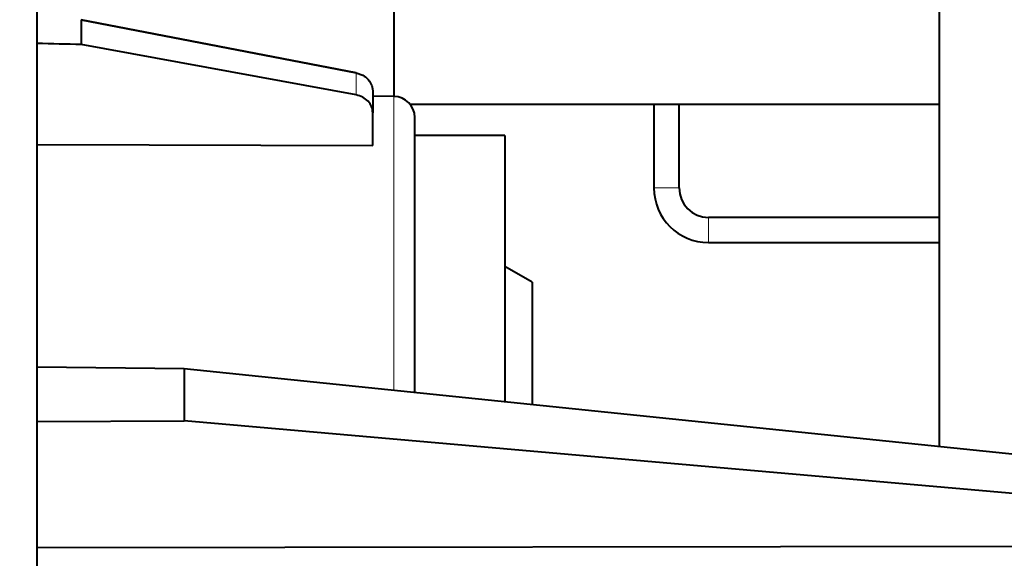
# Model space of a CAD drawing. Units: millimetres. Extents: x 0 to 420, y 0 to 297.
# Drawn here: x 263 to 269, y 210 to 214 of the extents above; entities that cross this region are included whole.
import ezdxf

# ---------------------------------------------------------------- set-up
doc = ezdxf.new("R2010")
doc.units = ezdxf.units.MM
doc.header["$LTSCALE"] = 12.7
for name, color, linetype, lineweight in [('ANNOTATION_TEXT', 7, 'Continuous', 25), ('TANGENT_LINES', 7, 'Continuous', 15), ('Visible', 7, 'Continuous', 40)]:
    doc.layers.add(name, color=color, linetype=linetype, lineweight=lineweight)
doc.styles.add('Onshape-Standard-Dimension', font='txt')
doc.dimstyles.new('Onshape-ISO-25$0', dxfattribs={"dimtxt": 2, "dimasz": 2.5, "dimexe": 1.25, "dimexo": 0.625, "dimtad": 1, "dimzin": 3, "dimdsep": 46, "dimtxsty": 'Onshape-Standard-Dimension', "dimblk": 'CLOSED', "dimcen": 2.5, "dimclrd": 7, "dimclre": 7, "dimclrt": 7, "dimazin": 0, "dimtfac": 1, "dimtmove": 0, "dimatfit": 3, "dimldrblk": 'CLOSED', "dimfxl": 1, "dimfrac": 2, "dimtzin": 3, "dimlwd": 13, "dimlwe": 13, "dimarcsym": 0})

# ---------------------------------------------------------------- blocks, each defined once
blk = doc.blocks.new('_CLOSED')
at = {"color": 0, "linetype": 'ByBlock', "lineweight": -2}
for p, q in [((-1, 0.166667), (0, 0)), ((-1, 0.166667), (-1, -0.166667)), ((0, 0), (-1, -0.166667)), ((0, 0), (-1, 0))]:
    blk.add_line(p, q, dxfattribs=at)
blk = doc.blocks.new('*D4')
at = {"layer": 'ANNOTATION_TEXT', "color": 7, "lineweight": 13, "transparency": 16777216}
for p, q in [((268.5118, 243.4841), (336.6851, 243.4841)), ((335.4351, 240.9841), (335.4351, 123.3592)), ((260.0118, 120.8592), (336.6851, 120.8592))]:
    blk.add_line(p, q, dxfattribs=at)
at = {"layer": 'Defpoints', "color": 0, "transparency": 16777216}
for p in [(267.8868, 243.4841), (259.3868, 120.8592), (335.4351, 120.8592)]:
    blk.add_point(p, dxfattribs=at)
at = {"layer": 'ANNOTATION_TEXT', "color": 7, "lineweight": 13, "transparency": 16777216, "xscale": 2.5, "yscale": 2.5, "zscale": 2.5}
for p, rotation in [((335.4351, 243.4841), 90), ((335.4351, 120.8592), 270)]:
    blk.add_blockref('_CLOSED', p, dxfattribs=dict(at, rotation=rotation))
at = {"layer": 'ANNOTATION_TEXT', "color": 7, "transparency": 16777216, "insert": (331.901, 182.1717), "char_height": 2, "attachment_point": 5, "rotation": 90, "style": 'Onshape-Standard-Dimension'}
blk.add_mtext('490.50\\P [19.3]', dxfattribs=at)

msp = doc.modelspace()

# ---------------------------------------------------------------- linework, layer by layer
at = {"layer": 'TANGENT_LINES'}
for p, q in [((264.6632, 213.2719), (264.6632, 213.1407)), ((264.8879, 211.3824), (264.8879, 213.1315)), ((266.4368, 212.5866), (266.5868, 212.5866)), ((266.7618, 212.2616), (266.7618, 212.4116))]:
    msp.add_line(p, q, dxfattribs=at)
at = {"layer": 'Visible'}
for p, q in [((262.7618, 193.9216), (262.7618, 231.2344)), ((264.8868, 215.7341), (264.8868, 213.1315)), ((268.1368, 215.1183), (268.1368, 211.0484)), ((263.0252, 213.5887), (263.025, 213.4403)), ((263.0252, 213.5889), (264.6632, 213.2719)), ((264.6632, 213.2719), (263.0252, 213.5889)), ((264.6632, 213.1406), (263.025, 213.4405)), ((264.6632, 213.2719), (264.7028, 213.2576)), ((264.7618, 213.1632), (264.7618, 213.0351)), ((264.7618, 213.1632), (264.7618, 213.1326)), ((264.8879, 213.1315), (264.7618, 213.1326)), ((264.9827, 213.0866), (268.1368, 213.0866)), ((266.4368, 213.0866), (266.4368, 212.5866)), ((266.5868, 212.5866), (266.5868, 213.0866)), ((264.7618, 212.8405), (264.7618, 213.0351)), ((265.0118, 211.3697), (265.0118, 213.0065)), ((265.5493, 212.9), (265.0118, 212.9)), ((265.5493, 212.9), (265.5493, 211.3144)), ((262.7618, 212.8451), (264.7618, 212.8405)), ((268.1368, 212.4116), (266.7618, 212.4116)), ((266.7618, 212.2616), (268.1368, 212.2616)), ((265.7118, 212.025), (265.5493, 212.1189)), ((265.7118, 212.025), (265.7118, 211.2977)), ((262.7618, 211.5215), (263.637, 211.5111)), ((263.637, 211.5111), (263.637, 211.1996)), ((263.637, 211.5111), (269.0352, 210.956)), ((262.7618, 211.1968), (263.637, 211.1996)), ((269.0352, 210.726), (263.637, 211.1996)), ((269.1368, 210.4524), (262.7618, 210.4443))]:
    msp.add_line(p, q, dxfattribs=at)
for centre, radius, start, end in [((266.5427, 212.0025), 3.5, 8.08147, 60.37139), ((264.8868, 213.0065), 0.125, 360, 89.5), ((266.7618, 212.5866), 0.325, 180, 270), ((266.7618, 212.5866), 0.175, 180, 270)]:
    msp.add_arc(centre, radius, start, end, dxfattribs=at)
msp.add_ellipse((256.6849, 211.4402), major_axis=(-159.667, 4.1456), ratio=0.013561, start_param=10.956207, end_param=10.957857, dxfattribs=at)
for points, knots in [([(264.7028, 213.2576), (264.7135, 213.2515), (264.7345, 213.2397), (264.7548, 213.1997), (264.7549, 213.1998), (264.7584, 213.1812), (264.7618, 213.1632)], [0, 0, 0, 0, 0.337485, 0.666963, 0.676124, 1, 1, 1, 1]), ([(264.7618, 213.0351), (264.7604, 213.0474), (264.7575, 213.0722), (264.7354, 213.1046), (264.7034, 213.1296), (264.6767, 213.1369), (264.6632, 213.1406)], [0, 0, 0, 0, 0.242809, 0.489513, 0.742177, 1, 1, 1, 1])]:
    msp.add_open_spline(points, degree=3, knots=knots, dxfattribs=at)

# ---------------------------------------------------------------- dimensions: what is measured, and where the dimension line sits
at = {"layer": 'ANNOTATION_TEXT'}
dim = msp.add_linear_dim(base=(335.4351, 120.8592), p1=(267.8868, 243.4841, -7.0518), p2=(259.3868, 120.8592, -29.6768), angle=90, text='<>\\P[]', dimstyle='Onshape-ISO-25$0', override={"dimlfac": 4, "dimpost": ''}, dxfattribs=at)
dim.commit()
dim.dimension.update_dxf_attribs({"geometry": '*D4', "text_midpoint": (335.4351, 182.1717), "dimtype": 160})

doc.saveas('drawing.dxf')
